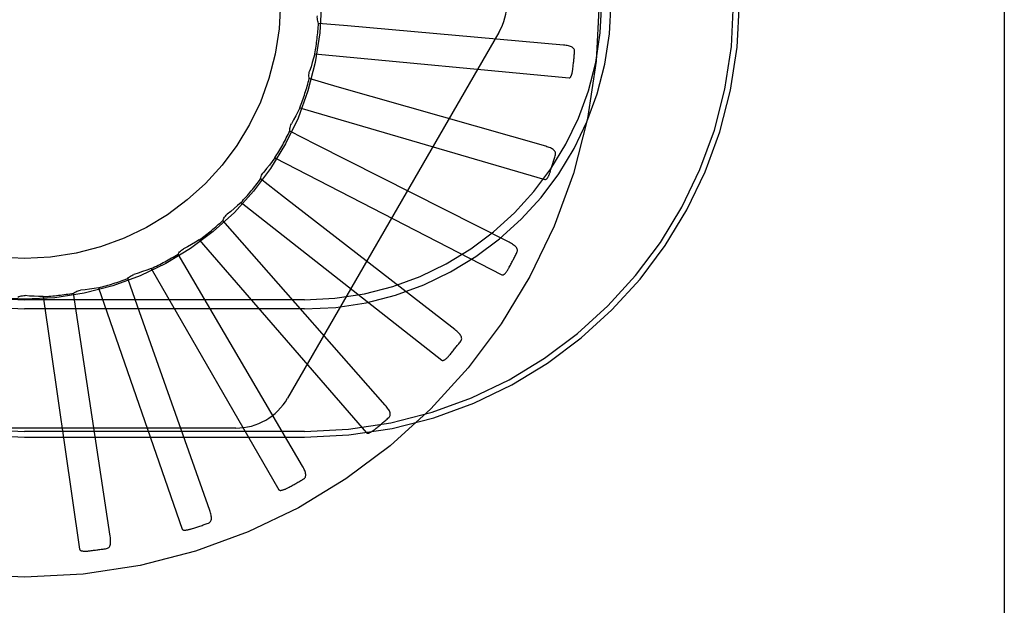
# Model space of a CAD drawing. Units: inches. Extents: x -73 to 82, y -44 to 56.
# Drawn here: x -33 to -32, y -7 to -7 of the extents above; entities that cross this region are included whole.
import ezdxf

# ---------------------------------------------------------------- set-up
doc = ezdxf.new("R2010")
doc.units = ezdxf.units.IN
doc.header["$MEASUREMENT"] = 0
for name, pattern in [('AI-Linetype-110', [14.45, 7.225, -7.225]), ('AI-Linetype-111', [14.45, 7.225, -7.225]), ('AI-Linetype-113', [14.45, 7.225, -7.225]), ('AI-Linetype-115', [14.45, 7.225, -7.225]), ('AI-Linetype-126', [14.45, 7.225, -7.225]), ('AI-Linetype-144', [14.45, 7.225, -7.225]), ('AI-Linetype-155', [14.45, 7.225, -7.225]), ('AI-Linetype-158', [14.45, 7.225, -7.225]), ('AI-Linetype-160', [14.45, 7.225, -7.225]), ('AI-Linetype-162', [14.45, 7.225, -7.225]), ('AI-Linetype-164', [14.45, 7.225, -7.225]), ('AI-Linetype-179', [14.45, 7.225, -7.225]), ('AI-Linetype-214', [14.45, 7.225, -7.225]), ('AI-Linetype-215', [14.45, 7.225, -7.225]), ('AI-Linetype-216', [14.45, 7.225, -7.225]), ('AI-Linetype-217', [14.45, 7.225, -7.225]), ('AI-Linetype-232', [14.45, 7.225, -7.225]), ('AI-Linetype-238', [14.45, 7.225, -7.225]), ('AI-Linetype-25', [14.45, 7.225, -7.225]), ('AI-Linetype-26', [14.45, 7.225, -7.225]), ('AI-Linetype-260', [14.45, 7.225, -7.225]), ('AI-Linetype-261', [14.45, 7.225, -7.225]), ('AI-Linetype-262', [14.45, 7.225, -7.225]), ('AI-Linetype-263', [14.45, 7.225, -7.225]), ('AI-Linetype-27', [14.45, 7.225, -7.225]), ('AI-Linetype-271', [14.45, 7.225, -7.225]), ('AI-Linetype-272', [14.45, 7.225, -7.225]), ('AI-Linetype-277', [14.45, 7.225, -7.225]), ('AI-Linetype-28', [14.45, 7.225, -7.225]), ('AI-Linetype-326', [14.45, 7.225, -7.225]), ('AI-Linetype-327', [14.45, 7.225, -7.225]), ('AI-Linetype-349', [14.45, 7.225, -7.225]), ('AI-Linetype-367', [14.45, 7.225, -7.225]), ('AI-Linetype-368', [14.45, 7.225, -7.225]), ('AI-Linetype-388', [14.45, 7.225, -7.225]), ('AI-Linetype-395', [14.45, 7.225, -7.225]), ('AI-Linetype-40', [14.45, 7.225, -7.225]), ('AI-Linetype-41', [14.45, 7.225, -7.225]), ('AI-Linetype-418', [14.45, 7.225, -7.225]), ('AI-Linetype-419', [14.45, 7.225, -7.225]), ('AI-Linetype-42', [14.45, 7.225, -7.225]), ('AI-Linetype-43', [14.45, 7.225, -7.225]), ('AI-Linetype-448', [14.45, 7.225, -7.225]), ('AI-Linetype-472', [14.45, 7.225, -7.225]), ('AI-Linetype-473', [14.45, 7.225, -7.225]), ('AI-Linetype-491', [14.45, 7.225, -7.225]), ('AI-Linetype-513', [14.45, 7.225, -7.225]), ('AI-Linetype-514', [14.45, 7.225, -7.225]), ('AI-Linetype-54', [14.45, 7.225, -7.225]), ('AI-Linetype-540', [14.45, 7.225, -7.225]), ('AI-Linetype-55', [14.45, 7.225, -7.225]), ('AI-Linetype-56', [14.45, 7.225, -7.225]), ('AI-Linetype-562', [14.45, 7.225, -7.225]), ('AI-Linetype-563', [14.45, 7.225, -7.225]), ('AI-Linetype-569', [14.45, 7.225, -7.225]), ('AI-Linetype-57', [14.45, 7.225, -7.225]), ('AI-Linetype-68', [14.45, 7.225, -7.225]), ('AI-Linetype-69', [14.45, 7.225, -7.225]), ('AI-Linetype-70', [14.45, 7.225, -7.225]), ('AI-Linetype-71', [14.45, 7.225, -7.225]), ('AI-Linetype-738', [14.45, 7.225, -7.225]), ('AI-Linetype-739', [14.45, 7.225, -7.225]), ('AI-Linetype-740', [14.45, 7.225, -7.225]), ('AI-Linetype-741', [14.45, 7.225, -7.225]), ('AI-Linetype-742', [14.45, 7.225, -7.225]), ('AI-Linetype-743', [14.45, 7.225, -7.225]), ('AI-Linetype-744', [14.45, 7.225, -7.225]), ('AI-Linetype-745', [14.45, 7.225, -7.225]), ('AI-Linetype-762', [14.45, 7.225, -7.225]), ('AI-Linetype-772', [14.45, 7.225, -7.225]), ('AI-Linetype-773', [14.45, 7.225, -7.225]), ('AI-Linetype-774', [14.45, 7.225, -7.225]), ('AI-Linetype-775', [14.45, 7.225, -7.225]), ('AI-Linetype-776', [14.45, 7.225, -7.225]), ('AI-Linetype-777', [14.45, 7.225, -7.225]), ('AI-Linetype-796', [14.45, 7.225, -7.225]), ('AI-Linetype-797', [14.45, 7.225, -7.225]), ('AI-Linetype-798', [14.45, 7.225, -7.225]), ('AI-Linetype-799', [14.45, 7.225, -7.225]), ('AI-Linetype-800', [14.45, 7.225, -7.225]), ('AI-Linetype-801', [14.45, 7.225, -7.225]), ('AI-Linetype-802', [14.45, 7.225, -7.225]), ('AI-Linetype-803', [14.45, 7.225, -7.225]), ('AI-Linetype-811', [14.45, 7.225, -7.225]), ('AI-Linetype-812', [14.45, 7.225, -7.225]), ('AI-Linetype-813', [14.45, 7.225, -7.225]), ('AI-Linetype-814', [14.45, 7.225, -7.225]), ('AI-Linetype-815', [14.45, 7.225, -7.225]), ('AI-Linetype-816', [14.45, 7.225, -7.225]), ('AI-Linetype-93', [14.45, 7.225, -7.225]), ('AI-Linetype-94', [14.45, 7.225, -7.225]), ('AI-Linetype-95', [14.45, 7.225, -7.225]), ('AI-Linetype-96', [14.45, 7.225, -7.225])]:
    doc.linetypes.add(name, pattern=pattern)
doc.layers.add('DEFAULT_2', color=7, linetype='Continuous')

# ---------------------------------------------------------------- blocks, each defined once
blk = doc.blocks.new('block 910')
at = {"layer": 'DEFAULT_2', "color": 253, "linetype": 'AI-Linetype-25', "lineweight": 25}
blk.add_lwpolyline([(-32.41544, -6.69004), (-32.51744, -6.66086)], dxfattribs=at)
blk = doc.blocks.new('block 911')
at = {"layer": 'DEFAULT_2', "color": 253, "linetype": 'AI-Linetype-26', "lineweight": 25}
blk.add_lwpolyline([(-32.51744, -6.66086), (-32.53114, -6.65691)], dxfattribs=at)
blk = doc.blocks.new('block 912')
at = {"layer": 'DEFAULT_2', "color": 253, "linetype": 'AI-Linetype-27', "lineweight": 25}
blk.add_lwpolyline([(-32.53575, -6.67116), (-32.41585, -6.70635)], dxfattribs=at)
blk = doc.blocks.new('block 913')
at = {"layer": 'DEFAULT_2', "color": 253, "linetype": 'AI-Linetype-28', "lineweight": 25}
blk.add_lwpolyline([(-32.43685, -6.75298), (-32.43669, -6.75304), (-32.43652, -6.75304), (-32.43635, -6.75301), (-32.43617, -6.75293), (-32.436, -6.75283), (-32.43583, -6.75271), (-32.43567, -6.75258), (-32.4355, -6.75243), (-32.43534, -6.75225), (-32.43517, -6.75208), (-32.43501, -6.75189), (-32.43485, -6.75168), (-32.43469, -6.75146), (-32.43452, -6.75123), (-32.43436, -6.751), (-32.43419, -6.75076), (-32.43403, -6.75049), (-32.43387, -6.75022), (-32.43369, -6.74992), (-32.43352, -6.74962)], dxfattribs=at)
blk = doc.blocks.new('block 925')
at = {"layer": 'DEFAULT_2', "color": 253, "linetype": 'AI-Linetype-40', "lineweight": 25}
blk.add_lwpolyline([(-32.43336, -6.73705), (-32.528, -6.68909)], dxfattribs=at)
blk = doc.blocks.new('block 926')
at = {"layer": 'DEFAULT_2', "color": 253, "linetype": 'AI-Linetype-41', "lineweight": 25}
blk.add_lwpolyline([(-32.528, -6.68909), (-32.54071, -6.68262)], dxfattribs=at)
blk = doc.blocks.new('block 927')
at = {"layer": 'DEFAULT_2', "color": 253, "linetype": 'AI-Linetype-42', "lineweight": 25}
blk.add_lwpolyline([(-32.54793, -6.69572), (-32.43685, -6.75298)], dxfattribs=at)
blk = doc.blocks.new('block 928')
at = {"layer": 'DEFAULT_2', "color": 253, "linetype": 'AI-Linetype-43', "lineweight": 25}
blk.add_lwpolyline([(-32.46631, -6.7948), (-32.46615, -6.79488), (-32.46598, -6.79492), (-32.46581, -6.79491), (-32.46563, -6.79487), (-32.46544, -6.7948), (-32.46525, -6.79472), (-32.46506, -6.79461), (-32.46487, -6.7945), (-32.46468, -6.79437), (-32.46448, -6.79422), (-32.46429, -6.79405), (-32.46408, -6.79389), (-32.46389, -6.79371), (-32.46368, -6.79352), (-32.46348, -6.79332), (-32.46327, -6.7931), (-32.46305, -6.79287), (-32.46284, -6.79264), (-32.46265, -6.79241), (-32.46246, -6.79218)], dxfattribs=at)
blk = doc.blocks.new('block 939')
at = {"layer": 'DEFAULT_2', "color": 253, "linetype": 'AI-Linetype-54', "lineweight": 25}
blk.add_lwpolyline([(-32.45987, -6.7798), (-32.54371, -6.71479)], dxfattribs=at)
blk = doc.blocks.new('block 940')
at = {"layer": 'DEFAULT_2', "color": 253, "linetype": 'AI-Linetype-55', "lineweight": 25}
blk.add_lwpolyline([(-32.54371, -6.71479), (-32.55497, -6.70604)], dxfattribs=at)
blk = doc.blocks.new('block 941')
at = {"layer": 'DEFAULT_2', "color": 253, "linetype": 'AI-Linetype-56', "lineweight": 25}
blk.add_lwpolyline([(-32.56453, -6.71754), (-32.46631, -6.7948)], dxfattribs=at)
blk = doc.blocks.new('block 942')
at = {"layer": 'DEFAULT_2', "color": 253, "linetype": 'AI-Linetype-57', "lineweight": 25}
blk.add_lwpolyline([(-32.50313, -6.83028), (-32.503, -6.83039), (-32.50285, -6.83046), (-32.50267, -6.83049), (-32.50248, -6.83047), (-32.50229, -6.83044), (-32.50209, -6.8304), (-32.50189, -6.83034), (-32.50167, -6.83025), (-32.50146, -6.83016), (-32.50123, -6.83005), (-32.50102, -6.82994), (-32.50079, -6.82981), (-32.50056, -6.82967), (-32.50033, -6.82952), (-32.50008, -6.82936), (-32.49984, -6.8292), (-32.49959, -6.82901), (-32.49933, -6.82882), (-32.49906, -6.82861), (-32.49879, -6.82838)], dxfattribs=at)
blk = doc.blocks.new('block 953')
at = {"layer": 'DEFAULT_2', "color": 253, "linetype": 'AI-Linetype-68', "lineweight": 25}
blk.add_lwpolyline([(-32.49398, -6.81677), (-32.56401, -6.73707)], dxfattribs=at)
blk = doc.blocks.new('block 954')
at = {"layer": 'DEFAULT_2', "color": 253, "linetype": 'AI-Linetype-69', "lineweight": 25}
blk.add_lwpolyline([(-32.56401, -6.73707), (-32.5734, -6.72635)], dxfattribs=at)
blk = doc.blocks.new('block 955')
at = {"layer": 'DEFAULT_2', "color": 253, "linetype": 'AI-Linetype-70', "lineweight": 25}
blk.add_lwpolyline([(-32.58497, -6.73583), (-32.50313, -6.83028)], dxfattribs=at)
blk = doc.blocks.new('block 956')
at = {"layer": 'DEFAULT_2', "color": 253, "linetype": 'AI-Linetype-71', "lineweight": 25}
blk.add_lwpolyline([(-32.54602, -6.85814), (-32.54591, -6.85828), (-32.54577, -6.85837), (-32.5456, -6.85844), (-32.54542, -6.85847), (-32.54522, -6.85848), (-32.54501, -6.85847), (-32.5448, -6.85844), (-32.54458, -6.8584), (-32.54435, -6.85834), (-32.54411, -6.85829), (-32.54387, -6.85821), (-32.54362, -6.85813), (-32.54338, -6.85803), (-32.54312, -6.85794), (-32.54285, -6.85783), (-32.54258, -6.85771), (-32.54229, -6.85757), (-32.54201, -6.85744), (-32.54171, -6.85727), (-32.5414, -6.85711)], dxfattribs=at)
blk = doc.blocks.new('block 978')
at = {"layer": 'DEFAULT_2', "color": 253, "linetype": 'AI-Linetype-93', "lineweight": 25}
blk.add_lwpolyline([(-32.40673, -6.6405), (-32.51241, -6.63114)], dxfattribs=at)
blk = doc.blocks.new('block 979')
at = {"layer": 'DEFAULT_2', "color": 253, "linetype": 'AI-Linetype-94', "lineweight": 25}
blk.add_lwpolyline([(-32.51241, -6.63114), (-32.52661, -6.62987)], dxfattribs=at)
blk = doc.blocks.new('block 980')
at = {"layer": 'DEFAULT_2', "color": 253, "linetype": 'AI-Linetype-95', "lineweight": 25}
blk.add_lwpolyline([(-32.52844, -6.64472), (-32.40404, -6.6566)], dxfattribs=at)
blk = doc.blocks.new('block 981')
at = {"layer": 'DEFAULT_2', "color": 253, "linetype": 'AI-Linetype-96', "lineweight": 25}
blk.add_lwpolyline([(-32.41585, -6.70635), (-32.41568, -6.70638), (-32.4155, -6.70635), (-32.41534, -6.70629), (-32.41519, -6.70618), (-32.41504, -6.70604), (-32.41489, -6.70589), (-32.41475, -6.70573), (-32.41463, -6.70555), (-32.4145, -6.70535), (-32.41437, -6.70515), (-32.41425, -6.70493), (-32.41412, -6.7047), (-32.41401, -6.70445), (-32.41389, -6.7042), (-32.41377, -6.70394), (-32.41366, -6.70367), (-32.41354, -6.70337), (-32.41343, -6.70307), (-32.41333, -6.70279), (-32.41324, -6.7025)], dxfattribs=at)
blk = doc.blocks.new('block 995')
at = {"layer": 'DEFAULT_2', "color": 253, "linetype": 'AI-Linetype-110', "lineweight": 25}
blk.add_lwpolyline([(-32.53446, -6.84661), (-32.58815, -6.7551)], dxfattribs=at)
blk = doc.blocks.new('block 996')
at = {"layer": 'DEFAULT_2', "color": 253, "linetype": 'AI-Linetype-111', "lineweight": 25}
blk.add_lwpolyline([(-32.58815, -6.7551), (-32.59534, -6.7428)], dxfattribs=at)
blk = doc.blocks.new('block 998')
at = {"layer": 'DEFAULT_2', "color": 253, "linetype": 'AI-Linetype-113', "lineweight": 25}
blk.add_lwpolyline([(-32.60851, -6.74992), (-32.54602, -6.85814)], dxfattribs=at)
blk = doc.blocks.new('block 1000')
at = {"layer": 'DEFAULT_2', "color": 253, "linetype": 'AI-Linetype-115', "lineweight": 25}
blk.add_lwpolyline([(-32.5934, -6.8774), (-32.59332, -6.87755), (-32.59319, -6.87767), (-32.59304, -6.87775), (-32.59287, -6.87782), (-32.59268, -6.87788), (-32.59248, -6.8779), (-32.59226, -6.87792), (-32.59203, -6.87792), (-32.5918, -6.87792), (-32.59155, -6.87789), (-32.59131, -6.87786), (-32.59104, -6.87783), (-32.59078, -6.87779), (-32.59051, -6.87774), (-32.59022, -6.87769), (-32.58994, -6.87762), (-32.58963, -6.87754), (-32.58932, -6.87745), (-32.58903, -6.87737), (-32.58875, -6.87728)], dxfattribs=at)
blk = doc.blocks.new('block 1011')
at = {"layer": 'DEFAULT_2', "color": 253, "linetype": 'AI-Linetype-126', "lineweight": 25}
blk.add_lwpolyline([(-32.52661, -6.62987), (-32.52685, -6.62929), (-32.52703, -6.6287), (-32.52715, -6.62808), (-32.52721, -6.62745), (-32.52722, -6.62684), (-32.52717, -6.62623)], dxfattribs=at)
blk = doc.blocks.new('block 1029')
at = {"layer": 'DEFAULT_2', "color": 253, "linetype": 'AI-Linetype-144', "lineweight": 25}
blk.add_lwpolyline([(-32.40404, -6.6566), (-32.40387, -6.65658), (-32.40371, -6.65652), (-32.40356, -6.65643), (-32.40343, -6.65629), (-32.40331, -6.65614), (-32.4032, -6.65597), (-32.40309, -6.65578), (-32.40299, -6.65557), (-32.40291, -6.65535), (-32.40282, -6.65512), (-32.40274, -6.65489), (-32.40267, -6.65464), (-32.40259, -6.65438), (-32.40253, -6.65411), (-32.40247, -6.65384), (-32.4024, -6.65354), (-32.40234, -6.65324), (-32.40229, -6.65291), (-32.40225, -6.65259), (-32.4022, -6.65224)], dxfattribs=at)
blk = doc.blocks.new('block 1040')
at = {"layer": 'DEFAULT_2', "color": 253, "linetype": 'AI-Linetype-155', "lineweight": 25}
blk.add_lwpolyline([(-32.67051, -6.83247), (-32.5335, -6.83247)], dxfattribs=at)
blk = doc.blocks.new('block 1043')
at = {"layer": 'DEFAULT_2', "color": 253, "linetype": 'AI-Linetype-158', "lineweight": 25}
blk.add_lwpolyline([(-32.5335, -6.82967), (-32.67051, -6.82967)], dxfattribs=at)
blk = doc.blocks.new('block 1045')
at = {"layer": 'DEFAULT_2', "color": 253, "linetype": 'AI-Linetype-160', "lineweight": 25}
blk.add_lwpolyline([(-32.56706, -6.828), (-32.77395, -6.828)], dxfattribs=at)
blk = doc.blocks.new('block 1047')
at = {"layer": 'DEFAULT_2', "color": 253, "linetype": 'AI-Linetype-162', "lineweight": 25}
blk.add_lwpolyline([(-32.5335, -6.76967), (-32.67051, -6.76967)], dxfattribs=at)
blk = doc.blocks.new('block 1049')
at = {"layer": 'DEFAULT_2', "color": 253, "linetype": 'AI-Linetype-164', "lineweight": 25}
blk.add_lwpolyline([(-32.5335, -6.76514), (-32.67051, -6.76514)], dxfattribs=at)
blk = doc.blocks.new('block 1064')
at = {"layer": 'DEFAULT_2', "color": 253, "linetype": 'AI-Linetype-179', "lineweight": 25}
blk.add_lwpolyline([(-32.66135, -6.76363), (-32.66358, -6.76356), (-32.6658, -6.76347), (-32.66802, -6.76333), (-32.67023, -6.76316)], dxfattribs=at)
blk = doc.blocks.new('block 1099')
at = {"layer": 'DEFAULT_2', "color": 253, "linetype": 'AI-Linetype-214', "lineweight": 25}
blk.add_lwpolyline([(-32.57987, -6.86826), (-32.61526, -6.76824)], dxfattribs=at)
blk = doc.blocks.new('block 1100')
at = {"layer": 'DEFAULT_2', "color": 253, "linetype": 'AI-Linetype-215', "lineweight": 25}
blk.add_lwpolyline([(-32.61526, -6.76824), (-32.62001, -6.7548)], dxfattribs=at)
blk = doc.blocks.new('block 1101')
at = {"layer": 'DEFAULT_2', "color": 253, "linetype": 'AI-Linetype-216', "lineweight": 25}
blk.add_lwpolyline([(-32.63428, -6.7593), (-32.5934, -6.8774)], dxfattribs=at)
blk = doc.blocks.new('block 1102')
at = {"layer": 'DEFAULT_2', "color": 253, "linetype": 'AI-Linetype-217', "lineweight": 25}
blk.add_lwpolyline([(-32.64357, -6.88733), (-32.64351, -6.88749), (-32.64342, -6.88764), (-32.64328, -6.88775), (-32.64313, -6.88786), (-32.64294, -6.88794), (-32.64275, -6.88801), (-32.64254, -6.88806), (-32.64232, -6.8881), (-32.64209, -6.88814), (-32.64185, -6.88817), (-32.6416, -6.88818), (-32.64134, -6.8882), (-32.64107, -6.88821), (-32.64079, -6.88821), (-32.6405, -6.88821), (-32.6402, -6.8882), (-32.63989, -6.88818), (-32.63957, -6.88816), (-32.63924, -6.88813), (-32.63889, -6.88809)], dxfattribs=at)
blk = doc.blocks.new('block 1117')
at = {"layer": 'DEFAULT_2', "color": 253, "linetype": 'AI-Linetype-232', "lineweight": 25}
blk.add_lwpolyline([(-32.63041, -6.88695), (-32.62996, -6.88684), (-32.62957, -6.88665), (-32.62925, -6.88639), (-32.62897, -6.88608), (-32.62875, -6.88572), (-32.62859, -6.88531), (-32.62847, -6.88485), (-32.62839, -6.88436), (-32.62835, -6.88384), (-32.62835, -6.8833), (-32.62836, -6.88273), (-32.62841, -6.88213), (-32.62847, -6.88154), (-32.62855, -6.88091)], dxfattribs=at)
blk = doc.blocks.new('block 1123')
at = {"layer": 'DEFAULT_2', "color": 253, "linetype": 'AI-Linetype-238', "lineweight": 25}
blk.add_lwpolyline([(-32.63428, -6.7593), (-32.63647, -6.75966), (-32.63867, -6.75997), (-32.64088, -6.76027), (-32.64308, -6.76051)], dxfattribs=at)
blk = doc.blocks.new('block 1145')
at = {"layer": 'DEFAULT_2', "color": 253, "linetype": 'AI-Linetype-260', "lineweight": 25}
blk.add_lwpolyline([(-32.53114, -6.65691), (-32.53126, -6.6563), (-32.53133, -6.65569), (-32.53133, -6.65506), (-32.53128, -6.65443), (-32.53117, -6.65384), (-32.53099, -6.65324)], dxfattribs=at)
blk = doc.blocks.new('block 1146')
at = {"layer": 'DEFAULT_2', "color": 253, "linetype": 'AI-Linetype-261', "lineweight": 25}
blk.add_lwpolyline([(-32.62855, -6.88091), (-32.64438, -6.77601)], dxfattribs=at)
blk = doc.blocks.new('block 1147')
at = {"layer": 'DEFAULT_2', "color": 253, "linetype": 'AI-Linetype-262', "lineweight": 25}
blk.add_lwpolyline([(-32.64438, -6.77601), (-32.64648, -6.76191)], dxfattribs=at)
blk = doc.blocks.new('block 1148')
at = {"layer": 'DEFAULT_2', "color": 253, "linetype": 'AI-Linetype-263', "lineweight": 25}
blk.add_lwpolyline([(-32.66135, -6.76363), (-32.64357, -6.88733)], dxfattribs=at)
blk = doc.blocks.new('block 1156')
at = {"layer": 'DEFAULT_2', "color": 253, "linetype": 'AI-Linetype-271', "lineweight": 25}
blk.add_lwpolyline([(-32.40131, -6.64373), (-32.40131, -6.64327), (-32.40139, -6.64284), (-32.40157, -6.64246), (-32.40181, -6.64212), (-32.40212, -6.64182), (-32.40248, -6.64156), (-32.40289, -6.64134), (-32.40335, -6.64115), (-32.40385, -6.64099), (-32.40438, -6.64086), (-32.40493, -6.64073), (-32.40551, -6.64064), (-32.40611, -6.64057), (-32.40673, -6.6405)], dxfattribs=at)
blk = doc.blocks.new('block 1157')
at = {"layer": 'DEFAULT_2', "color": 253, "linetype": 'AI-Linetype-272', "lineweight": 25}
blk.add_lwpolyline([(-32.54071, -6.68262), (-32.54072, -6.68199), (-32.54066, -6.68138), (-32.54054, -6.68076), (-32.54037, -6.68016), (-32.54015, -6.67958), (-32.53987, -6.67904)], dxfattribs=at)
blk = doc.blocks.new('block 1162')
at = {"layer": 'DEFAULT_2', "color": 253, "linetype": 'AI-Linetype-277', "lineweight": 25}
blk.add_lwpolyline([(-32.19105, -1.61967), (-32.19105, -11.50955)], dxfattribs=at)
blk = doc.blocks.new('block 1211')
at = {"layer": 'DEFAULT_2', "color": 253, "linetype": 'AI-Linetype-326', "lineweight": 25}
blk.add_lwpolyline([(-32.41073, -6.69424), (-32.41064, -6.69378), (-32.41064, -6.69335), (-32.41074, -6.69294), (-32.41092, -6.69256), (-32.41116, -6.69221), (-32.41147, -6.69189), (-32.41182, -6.6916), (-32.41225, -6.69132), (-32.4127, -6.69107), (-32.41319, -6.69084), (-32.41372, -6.69062), (-32.41427, -6.69042), (-32.41484, -6.69023), (-32.41544, -6.69004)], dxfattribs=at)
blk = doc.blocks.new('block 1212')
at = {"layer": 'DEFAULT_2', "color": 253, "linetype": 'AI-Linetype-327', "lineweight": 25}
blk.add_lwpolyline([(-32.55497, -6.70604), (-32.55485, -6.70543), (-32.55469, -6.70483), (-32.55446, -6.70425), (-32.55417, -6.70369), (-32.55385, -6.70318), (-32.55347, -6.70269)], dxfattribs=at)
blk = doc.blocks.new('block 1234')
at = {"layer": 'DEFAULT_2', "color": 253, "linetype": 'AI-Linetype-349', "lineweight": 25}
blk.add_lwpolyline([(-32.52844, -6.64472), (-32.52904, -6.64686), (-32.52966, -6.64901), (-32.53031, -6.65112), (-32.53099, -6.65324)], dxfattribs=at)
blk = doc.blocks.new('block 1252')
at = {"layer": 'DEFAULT_2', "color": 253, "linetype": 'AI-Linetype-367', "lineweight": 25}
blk.add_lwpolyline([(-32.42953, -6.74205), (-32.42936, -6.74162), (-32.42928, -6.7412), (-32.4293, -6.74078), (-32.4294, -6.74037), (-32.42958, -6.73998), (-32.42981, -6.73961), (-32.43011, -6.73924), (-32.43047, -6.73891), (-32.43087, -6.73857), (-32.43132, -6.73825), (-32.43178, -6.73793), (-32.43228, -6.73763), (-32.43281, -6.73733), (-32.43336, -6.73705)], dxfattribs=at)
blk = doc.blocks.new('block 1253')
at = {"layer": 'DEFAULT_2', "color": 253, "linetype": 'AI-Linetype-368', "lineweight": 25}
blk.add_lwpolyline([(-32.5734, -6.72635), (-32.57317, -6.72578), (-32.57289, -6.72522), (-32.57256, -6.72469), (-32.57217, -6.72419), (-32.57175, -6.72374), (-32.57129, -6.72333)], dxfattribs=at)
blk = doc.blocks.new('block 1273')
at = {"layer": 'DEFAULT_2', "color": 253, "linetype": 'AI-Linetype-388', "lineweight": 25}
blk.add_lwpolyline([(-32.53575, -6.67116), (-32.53674, -6.67315), (-32.53775, -6.67513), (-32.5388, -6.6771), (-32.53987, -6.67904)], dxfattribs=at)
blk = doc.blocks.new('block 1280')
at = {"layer": 'DEFAULT_2', "color": 253, "linetype": 'AI-Linetype-395', "lineweight": 25}
blk.add_lwpolyline([(-32.43836, -6.63425), (-32.5418, -6.81342)], dxfattribs=at)
blk = doc.blocks.new('block 1303')
at = {"layer": 'DEFAULT_2', "color": 253, "linetype": 'AI-Linetype-418', "lineweight": 25}
blk.add_lwpolyline([(-32.45704, -6.78544), (-32.4568, -6.78506), (-32.45664, -6.78465), (-32.45658, -6.78423), (-32.4566, -6.78381), (-32.45669, -6.78341), (-32.45686, -6.78299), (-32.45709, -6.78258), (-32.45737, -6.78217), (-32.4577, -6.78177), (-32.45808, -6.78137), (-32.45848, -6.78098), (-32.45892, -6.78059), (-32.45938, -6.78019), (-32.45987, -6.7798)], dxfattribs=at)
blk = doc.blocks.new('block 1304')
at = {"layer": 'DEFAULT_2', "color": 253, "linetype": 'AI-Linetype-419', "lineweight": 25}
blk.add_lwpolyline([(-32.59534, -6.7428), (-32.59501, -6.74227), (-32.59463, -6.74178), (-32.5942, -6.74132), (-32.59374, -6.74091), (-32.59323, -6.74055), (-32.59271, -6.74023)], dxfattribs=at)
blk = doc.blocks.new('block 1333')
at = {"layer": 'DEFAULT_2', "color": 253, "linetype": 'AI-Linetype-448', "lineweight": 25}
blk.add_lwpolyline([(-32.54793, -6.69572), (-32.54928, -6.6975), (-32.55065, -6.69925), (-32.55204, -6.70098), (-32.55347, -6.70269)], dxfattribs=at)
blk = doc.blocks.new('block 1357')
at = {"layer": 'DEFAULT_2', "color": 253, "linetype": 'AI-Linetype-472', "lineweight": 25}
blk.add_lwpolyline([(-32.49228, -6.82285), (-32.49196, -6.82251), (-32.49173, -6.82214), (-32.49159, -6.82175), (-32.49153, -6.82133), (-32.49155, -6.82091), (-32.49163, -6.82048), (-32.49178, -6.82003), (-32.49198, -6.81958), (-32.49223, -6.81912), (-32.49251, -6.81866), (-32.49284, -6.81818), (-32.49319, -6.81772), (-32.49357, -6.81725), (-32.49398, -6.81677)], dxfattribs=at)
blk = doc.blocks.new('block 1358')
at = {"layer": 'DEFAULT_2', "color": 253, "linetype": 'AI-Linetype-473', "lineweight": 25}
blk.add_lwpolyline([(-32.62001, -6.7548), (-32.61957, -6.75434), (-32.61911, -6.75393), (-32.6186, -6.75357), (-32.61806, -6.75326), (-32.61751, -6.75298), (-32.61693, -6.75278)], dxfattribs=at)
blk = doc.blocks.new('block 1376')
at = {"layer": 'DEFAULT_2', "color": 253, "linetype": 'AI-Linetype-491', "lineweight": 25}
blk.add_lwpolyline([(-32.56453, -6.71754), (-32.5662, -6.71903), (-32.56787, -6.7205), (-32.56957, -6.72192), (-32.57129, -6.72333)], dxfattribs=at)
blk = doc.blocks.new('block 1398')
at = {"layer": 'DEFAULT_2', "color": 253, "linetype": 'AI-Linetype-513', "lineweight": 25}
blk.add_lwpolyline([(-32.53395, -6.85291), (-32.53357, -6.85263), (-32.53328, -6.85232), (-32.53307, -6.85196), (-32.53293, -6.85156), (-32.53286, -6.85114), (-32.53286, -6.85069), (-32.53293, -6.85023), (-32.53303, -6.84975), (-32.53319, -6.84926), (-32.53339, -6.84874), (-32.53362, -6.84823), (-32.53387, -6.8477), (-32.53416, -6.84715), (-32.53446, -6.84661)], dxfattribs=at)
blk = doc.blocks.new('block 1399')
at = {"layer": 'DEFAULT_2', "color": 253, "linetype": 'AI-Linetype-514', "lineweight": 25}
blk.add_lwpolyline([(-32.64648, -6.76191), (-32.64598, -6.76154), (-32.64545, -6.76123), (-32.64488, -6.76097), (-32.64429, -6.76076), (-32.64369, -6.76061), (-32.64308, -6.76051)], dxfattribs=at)
blk = doc.blocks.new('block 1425')
at = {"layer": 'DEFAULT_2', "color": 253, "linetype": 'AI-Linetype-540', "lineweight": 25}
blk.add_lwpolyline([(-32.58497, -6.73583), (-32.58689, -6.73698), (-32.58881, -6.73809), (-32.59075, -6.73918), (-32.59271, -6.74023)], dxfattribs=at)
blk = doc.blocks.new('block 1447')
at = {"layer": 'DEFAULT_2', "color": 253, "linetype": 'AI-Linetype-562', "lineweight": 25}
blk.add_lwpolyline([(-32.58055, -6.87454), (-32.58013, -6.87434), (-32.57979, -6.87409), (-32.57951, -6.87377), (-32.5793, -6.8734), (-32.57916, -6.87301), (-32.57907, -6.87257), (-32.57905, -6.8721), (-32.57906, -6.87161), (-32.57912, -6.87109), (-32.57922, -6.87055), (-32.57935, -6.87), (-32.57949, -6.86943), (-32.57967, -6.86886), (-32.57987, -6.86826)], dxfattribs=at)
blk = doc.blocks.new('block 1448')
at = {"layer": 'DEFAULT_2', "color": 253, "linetype": 'AI-Linetype-563', "lineweight": 25}
blk.add_lwpolyline([(-32.67384, -6.76389), (-32.67328, -6.76362), (-32.6727, -6.76341), (-32.67209, -6.76326), (-32.67147, -6.76317), (-32.67085, -6.76314), (-32.67023, -6.76316)], dxfattribs=at)
blk = doc.blocks.new('block 1454')
at = {"layer": 'DEFAULT_2', "color": 253, "linetype": 'AI-Linetype-569', "lineweight": 25}
blk.add_lwpolyline([(-32.60851, -6.74992), (-32.6106, -6.75068), (-32.6127, -6.75141), (-32.61481, -6.75212), (-32.61693, -6.75278)], dxfattribs=at)
blk = doc.blocks.new('block 1623')
at = {"layer": 'DEFAULT_2', "color": 253, "linetype": 'AI-Linetype-738', "lineweight": 25}
blk.add_open_spline([(-32.56706, -6.828), (-32.55664, -6.828), (-32.54701, -6.82244), (-32.5418, -6.81342)], degree=3, dxfattribs=at)
blk = doc.blocks.new('block 1624')
at = {"layer": 'DEFAULT_2', "color": 253, "linetype": 'AI-Linetype-739', "lineweight": 25}
blk.add_open_spline([(-32.38926, -6.61967), (-32.38926, -6.46434), (-32.51518, -6.33842), (-32.67051, -6.33842), (-32.82583, -6.33842), (-32.95176, -6.46434), (-32.95176, -6.61967), (-32.95176, -6.775), (-32.82583, -6.90092), (-32.67051, -6.90092), (-32.51518, -6.90092), (-32.38926, -6.775), (-32.38926, -6.61967), (-32.38926, -6.61967), (-32.38926, -6.61967), (-32.38926, -6.61967)], degree=3, knots=[0, 0, 0, 0, 1, 1, 1, 2, 2, 2, 3, 3, 3, 4, 4, 4, 5, 5, 5, 5], dxfattribs=at)
blk = doc.blocks.new('block 1625')
at = {"layer": 'DEFAULT_2', "color": 253, "linetype": 'AI-Linetype-740', "lineweight": 25}
blk.add_open_spline([(-32.58875, -6.87728), (-32.58601, -6.87641), (-32.58327, -6.87549), (-32.58055, -6.87454)], degree=3, dxfattribs=at)
blk = doc.blocks.new('block 1626')
at = {"layer": 'DEFAULT_2', "color": 253, "linetype": 'AI-Linetype-741', "lineweight": 25}
blk.add_open_spline([(-32.5414, -6.85711), (-32.53889, -6.85575), (-32.5364, -6.85434), (-32.53395, -6.85291)], degree=3, dxfattribs=at)
blk = doc.blocks.new('block 1627')
at = {"layer": 'DEFAULT_2', "color": 253, "linetype": 'AI-Linetype-742', "lineweight": 25}
blk.add_open_spline([(-32.49879, -6.82838), (-32.49659, -6.82658), (-32.49442, -6.82472), (-32.49228, -6.82285)], degree=3, dxfattribs=at)
blk = doc.blocks.new('block 1628')
at = {"layer": 'DEFAULT_2', "color": 253, "linetype": 'AI-Linetype-743', "lineweight": 25}
blk.add_open_spline([(-32.46246, -6.79218), (-32.46061, -6.78997), (-32.45881, -6.78772), (-32.45704, -6.78544)], degree=3, dxfattribs=at)
blk = doc.blocks.new('block 1629')
at = {"layer": 'DEFAULT_2', "color": 253, "linetype": 'AI-Linetype-744', "lineweight": 25}
blk.add_open_spline([(-32.43353, -6.74962), (-32.43216, -6.74711), (-32.43082, -6.7446), (-32.42953, -6.74205)], degree=3, dxfattribs=at)
blk = doc.blocks.new('block 1630')
at = {"layer": 'DEFAULT_2', "color": 253, "linetype": 'AI-Linetype-745', "lineweight": 25}
blk.add_open_spline([(-32.41324, -6.7025), (-32.41235, -6.69976), (-32.41152, -6.69701), (-32.41073, -6.69424)], degree=3, dxfattribs=at)
blk = doc.blocks.new('block 1647')
at = {"layer": 'DEFAULT_2', "color": 253, "linetype": 'AI-Linetype-762', "lineweight": 25}
blk.add_open_spline([(-32.4022, -6.65224), (-32.40186, -6.6494), (-32.40156, -6.64657), (-32.40131, -6.64373)], degree=3, dxfattribs=at)
blk = doc.blocks.new('block 1657')
at = {"layer": 'DEFAULT_2', "color": 253, "linetype": 'AI-Linetype-772', "lineweight": 25}
blk.add_open_spline([(-32.63889, -6.88809), (-32.63605, -6.88775), (-32.63323, -6.88737), (-32.63041, -6.88695)], degree=3, dxfattribs=at)
blk = doc.blocks.new('block 1658')
at = {"layer": 'DEFAULT_2', "color": 253, "linetype": 'AI-Linetype-773', "lineweight": 25}
blk.add_open_spline([(-32.67051, -6.40687), (-32.78802, -6.40687), (-32.8833, -6.50214), (-32.8833, -6.61967), (-32.8833, -6.7372), (-32.78802, -6.83247), (-32.67051, -6.83247)], degree=3, knots=[0, 0, 0, 0, 1, 1, 1, 2, 2, 2, 2], dxfattribs=at)
blk = doc.blocks.new('block 1659')
at = {"layer": 'DEFAULT_2', "color": 253, "linetype": 'AI-Linetype-774', "lineweight": 25}
blk.add_open_spline([(-32.67051, -6.40967), (-32.78649, -6.40967), (-32.88051, -6.50369), (-32.88051, -6.61967), (-32.88051, -6.73565), (-32.78649, -6.82967), (-32.67051, -6.82967)], degree=3, knots=[0, 0, 0, 0, 1, 1, 1, 2, 2, 2, 2], dxfattribs=at)
blk = doc.blocks.new('block 1660')
at = {"layer": 'DEFAULT_2', "color": 253, "linetype": 'AI-Linetype-775', "lineweight": 25}
blk.add_open_spline([(-32.67051, -6.46967), (-32.75335, -6.46967), (-32.8205, -6.53682), (-32.8205, -6.61967), (-32.8205, -6.70251), (-32.75335, -6.76967), (-32.67051, -6.76967)], degree=3, knots=[0, 0, 0, 0, 1, 1, 1, 2, 2, 2, 2], dxfattribs=at)
blk = doc.blocks.new('block 1661')
at = {"layer": 'DEFAULT_2', "color": 253, "linetype": 'AI-Linetype-776', "lineweight": 25}
blk.add_open_spline([(-32.67051, -6.47422), (-32.75084, -6.47422), (-32.81597, -6.53933), (-32.81597, -6.61967), (-32.81597, -6.70001), (-32.75084, -6.76514), (-32.67051, -6.76514)], degree=3, knots=[0, 0, 0, 0, 1, 1, 1, 2, 2, 2, 2], dxfattribs=at)
blk = doc.blocks.new('block 1662')
at = {"layer": 'DEFAULT_2', "color": 253, "linetype": 'AI-Linetype-777', "lineweight": 25}
blk.add_open_spline([(-32.52525, -6.61967), (-32.52525, -6.53946), (-32.59028, -6.47442), (-32.67051, -6.47442), (-32.75072, -6.47442), (-32.81576, -6.53946), (-32.81576, -6.61967), (-32.81576, -6.6999), (-32.75072, -6.76492), (-32.67051, -6.76492), (-32.59028, -6.76492), (-32.52525, -6.6999), (-32.52525, -6.61967), (-32.52525, -6.61967), (-32.52525, -6.61967), (-32.52525, -6.61967)], degree=3, knots=[0, 0, 0, 0, 1, 1, 1, 2, 2, 2, 3, 3, 3, 4, 4, 4, 5, 5, 5, 5], dxfattribs=at)
blk = doc.blocks.new('block 1681')
at = {"layer": 'DEFAULT_2', "color": 253, "linetype": 'AI-Linetype-796', "lineweight": 25}
blk.add_open_spline([(-32.52844, -6.64472), (-32.52757, -6.6398), (-32.52696, -6.63485), (-32.52661, -6.62987)], degree=3, dxfattribs=at)
blk = doc.blocks.new('block 1682')
at = {"layer": 'DEFAULT_2', "color": 253, "linetype": 'AI-Linetype-797', "lineweight": 25}
blk.add_open_spline([(-32.53575, -6.67116), (-32.53397, -6.66649), (-32.53243, -6.66174), (-32.53114, -6.65691)], degree=3, dxfattribs=at)
blk = doc.blocks.new('block 1683')
at = {"layer": 'DEFAULT_2', "color": 253, "linetype": 'AI-Linetype-798', "lineweight": 25}
blk.add_open_spline([(-32.54793, -6.69572), (-32.5453, -6.69149), (-32.54289, -6.68711), (-32.54071, -6.68262)], degree=3, dxfattribs=at)
blk = doc.blocks.new('block 1684')
at = {"layer": 'DEFAULT_2', "color": 253, "linetype": 'AI-Linetype-799', "lineweight": 25}
blk.add_open_spline([(-32.56453, -6.71754), (-32.56115, -6.71388), (-32.55796, -6.71004), (-32.55497, -6.70604)], degree=3, dxfattribs=at)
blk = doc.blocks.new('block 1685')
at = {"layer": 'DEFAULT_2', "color": 253, "linetype": 'AI-Linetype-800', "lineweight": 25}
blk.add_open_spline([(-32.58497, -6.73583), (-32.58096, -6.73287), (-32.57709, -6.72971), (-32.5734, -6.72635)], degree=3, dxfattribs=at)
blk = doc.blocks.new('block 1686')
at = {"layer": 'DEFAULT_2', "color": 253, "linetype": 'AI-Linetype-801', "lineweight": 25}
blk.add_open_spline([(-32.60851, -6.74992), (-32.604, -6.74778), (-32.59961, -6.7454), (-32.59534, -6.7428)], degree=3, dxfattribs=at)
blk = doc.blocks.new('block 1687')
at = {"layer": 'DEFAULT_2', "color": 253, "linetype": 'AI-Linetype-802', "lineweight": 25}
blk.add_open_spline([(-32.63428, -6.7593), (-32.62944, -6.75804), (-32.62467, -6.75654), (-32.62001, -6.7548)], degree=3, dxfattribs=at)
blk = doc.blocks.new('block 1688')
at = {"layer": 'DEFAULT_2', "color": 253, "linetype": 'AI-Linetype-803', "lineweight": 25}
blk.add_open_spline([(-32.66135, -6.76363), (-32.65637, -6.76332), (-32.65141, -6.76274), (-32.64648, -6.76191)], degree=3, dxfattribs=at)
blk = doc.blocks.new('block 1696')
at = {"layer": 'DEFAULT_2', "color": 253, "linetype": 'AI-Linetype-811', "lineweight": 25}
blk.add_open_spline([(-32.54525, -6.61967), (-32.54525, -6.5505), (-32.60133, -6.49443), (-32.67051, -6.49443), (-32.73968, -6.49443), (-32.79575, -6.5505), (-32.79575, -6.61967), (-32.79575, -6.68884), (-32.73968, -6.74493), (-32.67051, -6.74493), (-32.60133, -6.74493), (-32.54525, -6.68884), (-32.54525, -6.61967), (-32.54525, -6.61967), (-32.54525, -6.61967), (-32.54525, -6.61967)], degree=3, knots=[0, 0, 0, 0, 1, 1, 1, 2, 2, 2, 3, 3, 3, 4, 4, 4, 5, 5, 5, 5], dxfattribs=at)
blk = doc.blocks.new('block 1697')
at = {"layer": 'DEFAULT_2', "color": 253, "linetype": 'AI-Linetype-812', "lineweight": 25}
blk.add_open_spline([(-32.5335, -6.83247), (-32.41598, -6.83247), (-32.32071, -6.7372), (-32.32071, -6.61967), (-32.32071, -6.50214), (-32.41598, -6.40687), (-32.5335, -6.40687)], degree=3, knots=[0, 0, 0, 0, 1, 1, 1, 2, 2, 2, 2], dxfattribs=at)
blk = doc.blocks.new('block 1698')
at = {"layer": 'DEFAULT_2', "color": 253, "linetype": 'AI-Linetype-813', "lineweight": 25}
blk.add_open_spline([(-32.5335, -6.82967), (-32.41752, -6.82967), (-32.3235, -6.73565), (-32.3235, -6.61967), (-32.3235, -6.50369), (-32.41752, -6.40967), (-32.5335, -6.40967)], degree=3, knots=[0, 0, 0, 0, 1, 1, 1, 2, 2, 2, 2], dxfattribs=at)
blk = doc.blocks.new('block 1699')
at = {"layer": 'DEFAULT_2', "color": 253, "linetype": 'AI-Linetype-814', "lineweight": 25}
blk.add_open_spline([(-32.5335, -6.76967), (-32.45066, -6.76967), (-32.3835, -6.70251), (-32.3835, -6.61967), (-32.3835, -6.53682), (-32.45066, -6.46967), (-32.5335, -6.46967)], degree=3, knots=[0, 0, 0, 0, 1, 1, 1, 2, 2, 2, 2], dxfattribs=at)
blk = doc.blocks.new('block 1700')
at = {"layer": 'DEFAULT_2', "color": 253, "linetype": 'AI-Linetype-815', "lineweight": 25}
blk.add_open_spline([(-32.5335, -6.76514), (-32.45317, -6.76514), (-32.38805, -6.70001), (-32.38805, -6.61967), (-32.38805, -6.53933), (-32.45317, -6.47422), (-32.5335, -6.47422)], degree=3, knots=[0, 0, 0, 0, 1, 1, 1, 2, 2, 2, 2], dxfattribs=at)
blk = doc.blocks.new('block 1701')
at = {"layer": 'DEFAULT_2', "color": 253, "linetype": 'AI-Linetype-816', "lineweight": 25}
blk.add_open_spline([(-32.43836, -6.63425), (-32.43315, -6.62523), (-32.43315, -6.61411), (-32.43836, -6.60509)], degree=3, dxfattribs=at)

msp = doc.modelspace()

# ---------------------------------------------------------------- block references
at = {"layer": 'DEFAULT_2'}
for name in ['block 1162', 'block 1624', 'block 1658', 'block 1697', 'block 1659', 'block 1698', 'block 1660', 'block 1699', 'block 1661', 'block 1662', 'block 1700', 'block 1696', 'block 1701', 'block 1011', 'block 1280', 'block 1681', 'block 979', 'block 978', 'block 1156', 'block 1647', 'block 1234', 'block 980', 'block 1145', 'block 1029', 'block 1682', 'block 911', 'block 910', 'block 1273', 'block 912', 'block 1683', 'block 1157', 'block 926', 'block 925', 'block 1211', 'block 1333', 'block 927', 'block 1630', 'block 1684', 'block 1212', 'block 940', 'block 981', 'block 939', 'block 1376', 'block 941', 'block 1253', 'block 1685', 'block 954', 'block 1304', 'block 1425', 'block 955', 'block 953', 'block 1252', 'block 1686', 'block 996', 'block 1629', 'block 1454', 'block 998', 'block 913', 'block 1687', 'block 1358', 'block 1100', 'block 1123', 'block 1101', 'block 995', 'block 1448', 'block 1064', 'block 1688', 'block 1148', 'block 1399', 'block 1147', 'block 1049', 'block 1099', 'block 1047', 'block 1146', 'block 1303', 'block 1628', 'block 928', 'block 1623', 'block 1357', 'block 1627', 'block 1045', 'block 1043', 'block 942', 'block 1040', 'block 1398', 'block 1626', 'block 956', 'block 1447', 'block 1625', 'block 1000', 'block 1117', 'block 1102', 'block 1657']:
    msp.add_blockref(name, (0, 0), dxfattribs=at)

doc.saveas('drawing.dxf')
